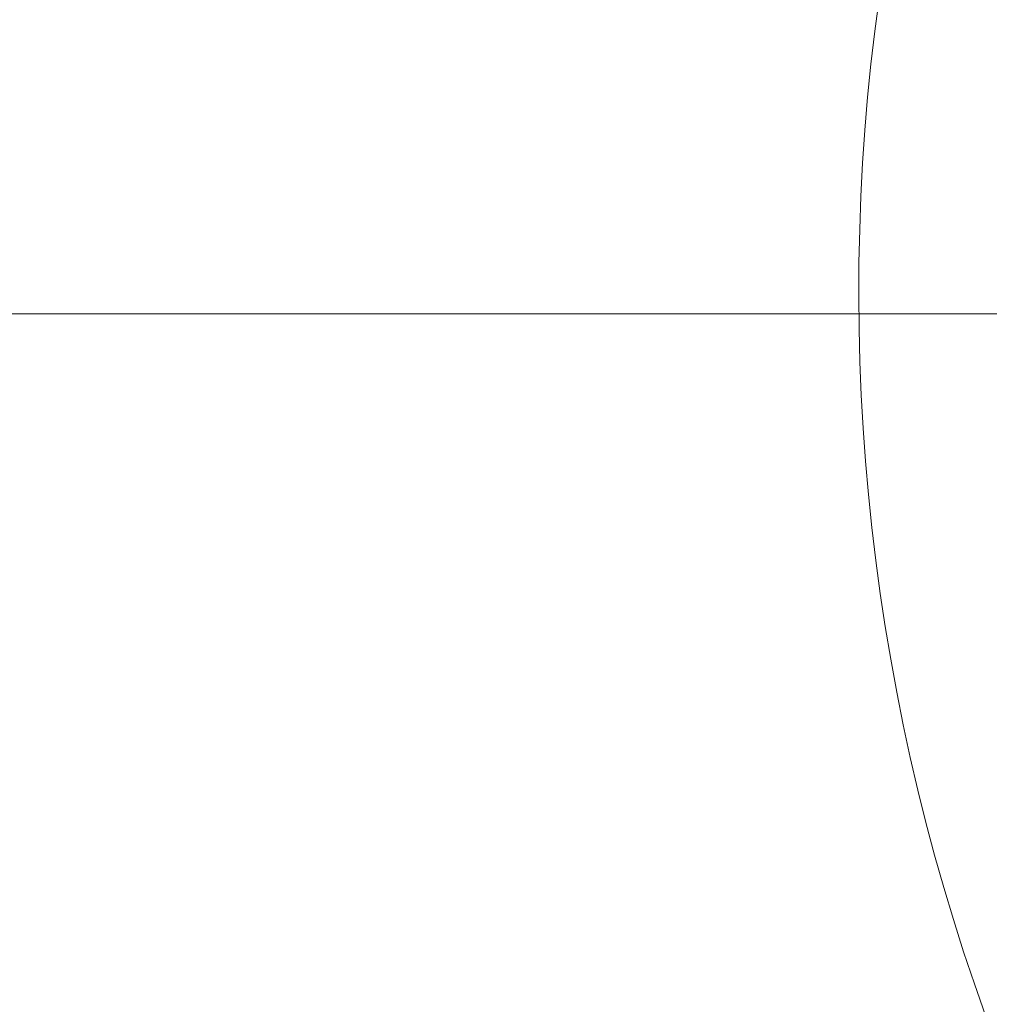
# Model space of a CAD drawing. Units: millimetres. Extents: x 125 to 15757, y 42 to 10375.
# Drawn here: x 3545 to 4183, y 2138 to 2786 of the extents above; entities that cross this region are included whole.
import ezdxf

# ---------------------------------------------------------------- set-up
doc = ezdxf.new("R2010")
doc.units = ezdxf.units.MM
doc.header["$LTSCALE"] = 25
doc.styles.add('SLDTEXTSTYLE0', font='TXT', dxfattribs={"width": 0.605})
doc.dimstyles.new('SLDDIMSTYLE3', dxfattribs={"dimtxt": 89.891154, "dimasz": 82.55, "dimexe": 0, "dimexo": 0.0625, "dimgap": 22.472788, "dimtad": 1, "dimdec": 0, "dimlfac": 0.88, "dimrnd": 1e-09, "dimzin": 12, "dimdsep": 46, "dimtxsty": 'SLDTEXTSTYLE0', "dimsah": 1, "dimcen": 0, "dimadec": 0, "dimazin": 3, "dimtfac": 1, "dimtdec": 0, "dimtofl": 0, "dimtmove": 0, "dimatfit": 3, "dimfxl": 1, "dimfrac": 2, "dimtolj": 1, "dimtzin": 12, "dimarcsym": 0})
doc.dimstyles.new('SLDDIMSTYLE6', dxfattribs={"dimtxt": 89.891154, "dimasz": 82.55, "dimexe": 0, "dimexo": 0.0625, "dimgap": 22.472788, "dimtad": 1, "dimdec": 0, "dimlfac": 0.88, "dimrnd": 1e-09, "dimzin": 12, "dimdsep": 46, "dimtxsty": 'SLDTEXTSTYLE0', "dimsah": 1, "dimcen": 0.09, "dimadec": 0, "dimazin": 3, "dimtfac": 1, "dimtdec": 0, "dimtofl": 0, "dimtmove": 0, "dimatfit": 3, "dimfxl": 1, "dimfrac": 2, "dimtolj": 1, "dimtzin": 12, "dimarcsym": 0})

# ---------------------------------------------------------------- blocks, each defined once
blk = doc.blocks.new('_D_3')
at = {"color": 7, "linetype": 'Continuous', "lineweight": 0}
for q in [(4072.68, 3680.09), (5499.11, 2606.75)]:
    blk.add_line((4378.78, 3449.76), q, dxfattribs=at)
at = {"color": 7, "linetype": 'Continuous', "lineweight": 18}
blk.add_solid([(4378.78, 3449.76), (4320.45, 3509.55), (4305.18, 3489.25)], dxfattribs=at)
at = {"color": 7, "linetype": 'Continuous', "lineweight": 18, "insert": (4144.42, 3775.42), "char_height": 92.604, "attachment_point": 1, "rotation": 323.03998, "style": 'SLDTEXTSTYLE0'}
blk.add_mtext('R1234', dxfattribs=at)
blk = doc.blocks.new('_D_15')
at = {"color": 7, "linetype": 'Continuous', "lineweight": 0}
for p, q in [((3162.8, 2000.34), (3162.8, 2642.15)), ((5270.71, 2165.45), (5270.71, 2642.15)), ((3162.8, 2592.15), (5270.71, 2592.15))]:
    blk.add_line(p, q, dxfattribs=at)
at = {"color": 7, "linetype": 'Continuous', "lineweight": 18}
for points in [[(3162.8, 2592.15), (3245.35, 2579.45), (3245.35, 2604.85)], [(5270.71, 2592.15), (5188.16, 2604.85), (5188.16, 2579.45)]]:
    blk.add_solid(points, dxfattribs=at)
at = {"color": 7, "linetype": 'Continuous', "lineweight": 18, "insert": (4182.45, 2711.53), "char_height": 92.604, "attachment_point": 1, "style": 'SLDTEXTSTYLE0'}
blk.add_mtext('1855', dxfattribs=at)

msp = doc.modelspace()

# ---------------------------------------------------------------- linework, layer by layer
at = {"color": 7, "linetype": 'Continuous', "lineweight": 18}
msp.add_arc((5499.1142137, 2606.7537058), 1402.0778476, 89.3067967437, 204.4374951821, dxfattribs=at)

# ---------------------------------------------------------------- dimensions: what is measured, and where the dimension line sits
dim = msp.add_radius_dim(center=(5499.1142137, 2606.7537058), mpoint=(4378.7765757, 3449.7637102), dimstyle='SLDDIMSTYLE3', dxfattribs=at)
dim.commit()
dim.dimension.update_dxf_attribs({"geometry": '_D_3', "text_midpoint": (4216.7516555, 3571.6815276), "dimtype": 164})
dim = msp.add_linear_dim(base=(5270.7051228, 2592.1533485), p1=(3162.7976881, 1975.3358003), p2=(5270.7051228, 2140.4461489), angle=0, text='      <>', dimstyle='SLDDIMSTYLE6', dxfattribs=at)
dim.commit()
dim.dimension.update_dxf_attribs({"geometry": '_D_15', "text_midpoint": (4216.7514055, 2592.1533485), "dimtype": 160})

doc.saveas('drawing.dxf')
